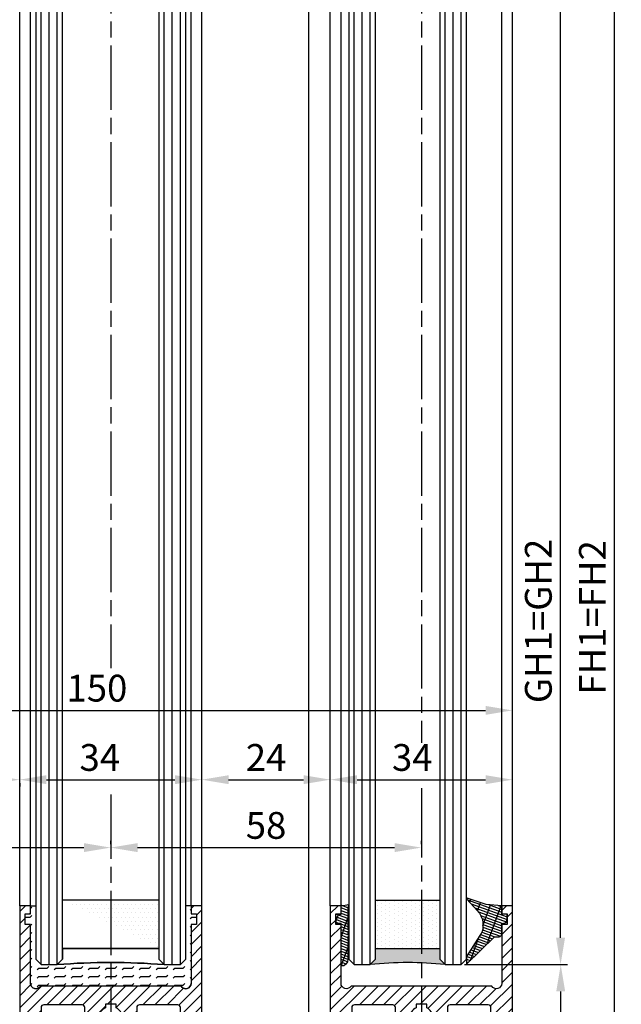
# Model space of a CAD drawing. Units: millimetres. Extents: x 311 to 15388, y -195 to 4637.
# Drawn here: x 4606 to 4719, y 1126 to 1310 of the extents above; entities that cross this region are included whole.
import ezdxf

# ---------------------------------------------------------------- set-up
doc = ezdxf.new("R2010")
doc.units = ezdxf.units.MM
doc.linetypes.add('CENTERLINE', pattern=[30, 12, -1.5, 3, -1.5, 12])
for name, color, linetype in [('Block', 3, 'Continuous'), ('centerline-Mittellinie', 4, 'CENTERLINE'), ('dimension-Bemassung', 2, 'Continuous'), ('hatching-Schraffur', 5, 'Continuous'), ('outline-Körperkante', 7, 'Continuous')]:
    doc.layers.add(name, color=color, linetype=linetype)
doc.dimstyles.new('ISO-5.0', dxfattribs={"dimtxt": 5, "dimasz": 5, "dimexe": 1.25, "dimexo": 0.625, "dimgap": 1, "dimtad": 1, "dimdec": 3, "dimtxsty": 'Standard', "dimcen": 2.5, "dimclrd": 256, "dimclre": 256, "dimadec": 0, "dimazin": 0, "dimtfac": 1, "dimtdec": 3, "dimtmove": 0, "dimatfit": 3, "dimfxl": 1, "dimlwd": -1, "dimlwe": -1, "dimarcsym": 0})

# ---------------------------------------------------------------- blocks, each defined once
blk = doc.blocks.new('*D71')
at = {"layer": 'Defpoints', "color": 0}
for p in [(4548.231545111653, 1181.023096255475), (4698.231545111653, 1181.023096255475), (4698.231545111653, 1180.898277594639)]:
    blk.add_point(p, dxfattribs=at)
at = {"layer": 'dimension-Bemassung'}
for p, q in [((4548.231545111653, 1181.648096255475), (4548.231545111653, 1182.273096255475)), ((4698.231545111653, 1181.523277594639), (4698.231545111653, 1182.273096255475)), ((4553.231545111653, 1181.023096255475), (4693.231545111653, 1181.023096255475))]:
    blk.add_line(p, q, dxfattribs=at)
for points in [[(4553.231545111653, 1181.856429588808), (4553.231545111653, 1180.189762922142), (4548.231545111653, 1181.023096255475)], [(4693.231545111653, 1181.856429588808), (4693.231545111653, 1180.189762922142), (4698.231545111653, 1181.023096255475)]]:
    blk.add_solid(points, dxfattribs=at)
at = {"layer": 'dimension-Bemassung', "color": 0, "insert": (4620.655412092059, 1184.523096255475), "char_height": 5, "attachment_point": 5}
blk.add_mtext('150', dxfattribs=at)
blk = doc.blocks.new('*D76')
at = {"layer": 'Defpoints', "color": 0}
for p in [(4640.733400083825, 3199.583784836588), (4717.315946387979, 3199.583784836588), (4698.231545111653, 1071.583784836588)]:
    blk.add_point(p, dxfattribs=at)
at = {"layer": 'dimension-Bemassung'}
for p, q in [((4641.358400083825, 3199.583784836588), (4718.565946387979, 3199.583784836588)), ((4717.315946387978, 1076.583784836588), (4717.315946387979, 3194.583784836588)), ((4698.856545111653, 1071.583784836588), (4718.565946387978, 1071.583784836588))]:
    blk.add_line(p, q, dxfattribs=at)
for points in [[(4716.482613054646, 3194.583784836588), (4718.149279721312, 3194.583784836588), (4717.315946387979, 3199.583784836588)], [(4716.482613054645, 1076.583784836588), (4718.149279721311, 1076.583784836588), (4717.315946387978, 1071.583784836588)]]:
    blk.add_solid(points, dxfattribs=at)
at = {"layer": 'dimension-Bemassung', "color": 0, "insert": (4713.815946387978, 1198.374982799582), "char_height": 5, "attachment_point": 5, "rotation": 90}
blk.add_mtext('FH1=FH2', dxfattribs=at)
blk = doc.blocks.new('*D77')
at = {"layer": 'Defpoints', "color": 0}
for p in [(4687.594923589179, 3137.583784836588), (4707.219856076773, 3137.583784836588), (4688.681575188295, 1133.578199310505)]:
    blk.add_point(p, dxfattribs=at)
at = {"layer": 'dimension-Bemassung'}
for p, q in [((4688.219923589179, 3137.583784836588), (4708.469856076773, 3137.583784836588)), ((4707.219856076772, 1138.578199310505), (4707.219856076773, 3132.583784836588)), ((4689.306575188295, 1133.578199310505), (4708.469856076772, 1133.578199310505))]:
    blk.add_line(p, q, dxfattribs=at)
for points in [[(4706.38652274344, 3132.583784836588), (4708.053189410106, 3132.583784836588), (4707.219856076773, 3137.583784836588)], [(4706.386522743439, 1138.578199310505), (4708.053189410105, 1138.578199310505), (4707.219856076772, 1133.578199310505)]]:
    blk.add_solid(points, dxfattribs=at)
at = {"layer": 'dimension-Bemassung', "color": 0, "insert": (4703.719856076772, 1197.715708659819), "char_height": 5, "attachment_point": 5, "rotation": 90}
blk.add_mtext('GH1=GH2', dxfattribs=at)
blk = doc.blocks.new('*D81')
at = {"layer": 'Defpoints', "color": 0}
for p in [(4640.23154511161, 1168.090171347802), (4664.231545111609, 1168.090171347802), (4664.231545111609, 1168.090171347803)]:
    blk.add_point(p, dxfattribs=at)
at = {"layer": 'dimension-Bemassung'}
for p, q in [((4640.23154511161, 1168.715171347802), (4640.23154511161, 1169.340171347803)), ((4664.231545111609, 1168.715171347802), (4664.231545111609, 1169.340171347803)), ((4645.23154511161, 1168.090171347803), (4659.231545111609, 1168.090171347803))]:
    blk.add_line(p, q, dxfattribs=at)
for points in [[(4645.23154511161, 1168.923504681136), (4645.23154511161, 1167.25683801447), (4640.23154511161, 1168.090171347803)], [(4659.231545111609, 1168.923504681136), (4659.231545111609, 1167.25683801447), (4664.231545111609, 1168.090171347803)]]:
    blk.add_solid(points, dxfattribs=at)
at = {"layer": 'dimension-Bemassung', "color": 0, "insert": (4652.23154511161, 1171.590171347803), "char_height": 5, "attachment_point": 5}
blk.add_mtext('24', dxfattribs=at)
blk = doc.blocks.new('*D82')
at = {"layer": 'Defpoints', "color": 0}
for p in [(4688.681575188295, 1133.578199310505), (4707.253639860555, 1133.578199310505), (4698.231575188295, 1071.578199310506)]:
    blk.add_point(p, dxfattribs=at)
at = {"layer": 'dimension-Bemassung'}
for p, q in [((4689.306575188295, 1133.578199310505), (4708.503639860555, 1133.578199310505)), ((4707.253639860555, 1076.578199310506), (4707.253639860555, 1128.578199310505)), ((4698.856575188295, 1071.578199310506), (4708.503639860555, 1071.578199310506))]:
    blk.add_line(p, q, dxfattribs=at)
for points in [[(4706.420306527222, 1128.578199310505), (4708.086973193888, 1128.578199310505), (4707.253639860555, 1133.578199310505)], [(4706.420306527222, 1076.578199310506), (4708.086973193888, 1076.578199310506), (4707.253639860555, 1071.578199310506)]]:
    blk.add_solid(points, dxfattribs=at)
at = {"layer": 'dimension-Bemassung', "color": 0, "insert": (4703.753639860555, 1102.583784836588), "char_height": 5, "attachment_point": 5, "rotation": 90}
blk.add_mtext('62', dxfattribs=at)
blk = doc.blocks.new('*D83')
at = {"layer": 'Defpoints', "color": 0}
for p in [(4623.231545111653, 1155.414907063404), (4681.231545111653, 1155.414907063404), (4681.231545111653, 1155.414907063404)]:
    blk.add_point(p, dxfattribs=at)
at = {"layer": 'dimension-Bemassung'}
for p, q in [((4623.231545111653, 1156.039907063404), (4623.231545111653, 1156.664907063404)), ((4681.231545111653, 1156.039907063404), (4681.231545111653, 1156.664907063404)), ((4628.231545111653, 1155.414907063404), (4676.231545111653, 1155.414907063404))]:
    blk.add_line(p, q, dxfattribs=at)
for points in [[(4628.231545111653, 1156.248240396737), (4628.231545111653, 1154.581573730071), (4623.231545111653, 1155.414907063404)], [(4676.231545111653, 1156.248240396737), (4676.231545111653, 1154.581573730071), (4681.231545111653, 1155.414907063404)]]:
    blk.add_solid(points, dxfattribs=at)
at = {"layer": 'dimension-Bemassung', "color": 0, "insert": (4652.231545111653, 1158.914907063404), "char_height": 5, "attachment_point": 5}
blk.add_mtext('58', dxfattribs=at)
blk = doc.blocks.new('*D84')
at = {"layer": 'Defpoints', "color": 0}
for p in [(4565.231545111653, 1161.653117566332), (4623.231545111653, 1161.653117566332), (4623.231545111653, 1155.416443966126)]:
    blk.add_point(p, dxfattribs=at)
at = {"layer": 'dimension-Bemassung'}
for p, q in [((4565.231545111653, 1161.028117566332), (4565.231545111653, 1154.166443966126)), ((4623.231545111653, 1161.028117566332), (4623.231545111653, 1154.166443966126)), ((4570.231545111653, 1155.416443966126), (4618.231545111653, 1155.416443966126))]:
    blk.add_line(p, q, dxfattribs=at)
for points in [[(4570.231545111653, 1156.249777299459), (4570.231545111653, 1154.583110632793), (4565.231545111653, 1155.416443966126)], [(4618.231545111653, 1156.249777299459), (4618.231545111653, 1154.583110632793), (4623.231545111653, 1155.416443966126)]]:
    blk.add_solid(points, dxfattribs=at)
at = {"layer": 'dimension-Bemassung', "color": 0, "insert": (4594.231545111653, 1158.916443966126), "char_height": 5, "attachment_point": 5}
blk.add_mtext('58', dxfattribs=at)
blk = doc.blocks.new('*D85')
at = {"layer": 'Defpoints', "color": 0}
for p in [(4582.231545111653, 1168.090171347837), (4606.231545111652, 1168.090171347837), (4606.231545111652, 1168.090171347837)]:
    blk.add_point(p, dxfattribs=at)
at = {"layer": 'dimension-Bemassung'}
for p, q in [((4582.231545111653, 1168.715171347837), (4582.231545111653, 1169.340171347837)), ((4606.231545111652, 1168.715171347837), (4606.231545111652, 1169.340171347837)), ((4587.231545111653, 1168.090171347837), (4601.231545111652, 1168.090171347837))]:
    blk.add_line(p, q, dxfattribs=at)
for points in [[(4587.231545111653, 1168.92350468117), (4587.231545111653, 1167.256838014504), (4582.231545111653, 1168.090171347837)], [(4601.231545111652, 1168.92350468117), (4601.231545111652, 1167.256838014504), (4606.231545111652, 1168.090171347837)]]:
    blk.add_solid(points, dxfattribs=at)
at = {"layer": 'dimension-Bemassung', "color": 0, "insert": (4594.231545111652, 1171.590171347837), "char_height": 5, "attachment_point": 5}
blk.add_mtext('24', dxfattribs=at)
blk = doc.blocks.new('*D87')
at = {"layer": 'Defpoints', "color": 0}
for p in [(4606.231545111653, 1168.090171347837), (4640.231545111654, 1168.090171347836), (4640.231545111654, 1168.090171347836)]:
    blk.add_point(p, dxfattribs=at)
at = {"layer": 'dimension-Bemassung'}
for p, q in [((4640.231545111654, 1168.715171347836), (4640.231545111654, 1169.340171347836)), ((4606.231545111653, 1167.465171347837), (4606.231545111653, 1166.840171347836)), ((4611.231545111653, 1168.090171347836), (4635.231545111654, 1168.090171347836))]:
    blk.add_line(p, q, dxfattribs=at)
for points in [[(4611.231545111653, 1168.923504681169), (4611.231545111653, 1167.256838014503), (4606.231545111653, 1168.090171347836)], [(4635.231545111654, 1168.923504681169), (4635.231545111654, 1167.256838014503), (4640.231545111654, 1168.090171347836)]]:
    blk.add_solid(points, dxfattribs=at)
at = {"layer": 'dimension-Bemassung', "color": 0, "insert": (4621.185561240158, 1171.590171347836), "char_height": 5, "attachment_point": 5}
blk.add_mtext('34', dxfattribs=at)
blk = doc.blocks.new('*D89')
at = {"layer": 'Defpoints', "color": 0}
for p in [(4664.231545111653, 1168.090171347836), (4698.231545111654, 1168.090171347835), (4698.231545111654, 1168.090171347836)]:
    blk.add_point(p, dxfattribs=at)
at = {"layer": 'dimension-Bemassung'}
for p, q in [((4664.231545111653, 1168.715171347836), (4664.231545111653, 1169.340171347836)), ((4698.231545111654, 1168.715171347835), (4698.231545111654, 1169.340171347836)), ((4669.231545111653, 1168.090171347836), (4693.231545111654, 1168.090171347836))]:
    blk.add_line(p, q, dxfattribs=at)
for points in [[(4669.231545111653, 1168.923504681169), (4669.231545111653, 1167.256838014503), (4664.231545111653, 1168.090171347836)], [(4693.231545111654, 1168.923504681169), (4693.231545111654, 1167.256838014503), (4698.231545111654, 1168.090171347836)]]:
    blk.add_solid(points, dxfattribs=at)
at = {"layer": 'dimension-Bemassung', "color": 0, "insert": (4679.530831510605, 1171.590171347836), "char_height": 5, "attachment_point": 5}
blk.add_mtext('34', dxfattribs=at)
blk = doc.blocks.new('Glasverbundsteg 12mm')
at = {"layer": 'hatching-Schraffur'}
blk.add_hatch(color=256, dxfattribs=at).paths.add_polyline_path([(3, 6), (1, 6), (1.13686837721616e-13, 6.999999999999886, -0.05409945817900844), (1.13686837721616e-13, -6.999999999999773), (1.000000000000171, -5.999999999999886), (3, -5.999999999999886)])
h = blk.add_hatch(dxfattribs=at)
h.set_pattern_fill('DOTS', color=256, scale=0.5, style=0)
h.set_pattern_definition([(0, (-338.47368294135, -624.0330547285787), (0.396875, 0.79375), [0, -0.79375])])
h.paths.add_polyline_path([(12, 6), (3, 6), (3, -5.999999999999886), (12, -5.999999999999886)])
at = {"layer": 'outline-Körperkante'}
for p, q in [((3, 6), (3, -5.999999999999886)), ((12, 6), (12, -5.999999999999886))]:
    blk.add_line(p, q, dxfattribs=at)
blk.add_arc((-64.50630907687292, -2.273736754432321e-13), 64.88500528412607, 353.8066961232445, 6.193303876755505, dxfattribs=at)
blk = doc.blocks.new('Verglasungsgummi_dünn_mit_Abreisskante')
at = {"layer": 'hatching-Schraffur'}
h = blk.add_hatch(dxfattribs=at)
h.set_pattern_fill('GRATE', color=256, scale=0.6, angle=70, style=0)
h.set_pattern_definition([(290.0000000000001, (-30, 3.884265839817544), (-0.4475286106492888, -0.1628870932588498), []), (200, (-30, 3.884265839817544), (-0.6515483730353991, 1.790114442597155), [])])
edge = h.paths.add_edge_path()
edge.add_line((-4.349999999999966, -9.66573416018241), (-4.649999999999977, -9.66573416018241))
edge.add_line((-4.649999999999977, -9.66573416018241), (-4.799999999999955, -9.815734160182387))
edge.add_line((-4.799999999999955, -9.815734160182387), (-5.199999999999989, -9.815734160182387))
edge.add_line((-5.199999999999989, -9.815734160182387), (-5.349999999999966, -9.66573416018241))
edge.add_line((-5.349999999999966, -9.66573416018241), (-5.649999999999977, -9.66573416018241))
edge.add_line((-5.649999999999977, -9.66573416018241), (-5.800000000000011, -9.815734160182387))
edge.add_line((-5.800000000000011, -9.815734160182387), (-6.199999999999989, -9.815734160182387))
edge.add_line((-6.199999999999989, -9.815734160182387), (-6.349999999999966, -9.66573416018241))
edge.add_line((-6.349999999999966, -9.66573416018241), (-6.649999999999977, -9.66573416018241))
edge.add_line((-6.649999999999977, -9.66573416018241), (-6.800000000000011, -9.815734160182387))
edge.add_line((-6.800000000000011, -9.815734160182387), (-10, -9.815734160182387))
edge.add_arc((-9.999999999999972, -11.11573416018243), 1.30000000000004, 90.00000000000124, 180.0000000000012)
edge.add_line((-11.30000000000001, -11.11573416018246), (-3.300000000000011, -11.11573416018246))
edge.add_line((-3.300000000000011, -11.11573416018246), (-3.300000000000011, -12.11573416018246))
edge.add_line((-3.300000000000011, -12.11573416018246), (-1.600000000000023, -12.11573416018246))
edge.add_line((-1.600000000000023, -12.11573416018246), (-1.600000000000023, -11.11573416018246))
edge.add_line((-1.600000000000023, -11.11573416018246), (0, -11.11573416018246))
edge.add_line((0, -11.11573416018246), (0.2191612573451494, -9.66573416018241))
edge.add_line((0.2191612573451494, -9.66573416018241), (-0.01494120900906637, -9.66573416018241))
edge.add_line((-0.01494120900906637, -9.66573416018241), (-0.3000000000000114, -9.815734160182387))
edge.add_line((-0.3000000000000114, -9.815734160182387), (-4.199999999999932, -9.815734160182387))
edge.add_line((-4.199999999999932, -9.815734160182387), (-4.349999999999966, -9.66573416018241))
at = {"layer": 'outline-Körperkante'}
blk.add_lwpolyline([(-4.349999999999966, -9.66573416018241), (-4.649999999999977, -9.66573416018241), (-4.799999999999955, -9.815734160182387), (-5.199999999999989, -9.815734160182387), (-5.349999999999966, -9.66573416018241), (-5.649999999999977, -9.66573416018241), (-5.800000000000011, -9.815734160182387), (-6.199999999999989, -9.815734160182387), (-6.349999999999966, -9.66573416018241), (-6.649999999999977, -9.66573416018241), (-6.800000000000011, -9.815734160182387), (-10, -9.815734160182387, 0.414213562373095), (-11.30000000000001, -11.11573416018246), (-3.300000000000011, -11.11573416018246), (-3.300000000000011, -12.11573416018246), (-1.600000000000023, -12.11573416018246), (-1.600000000000023, -11.11573416018246), (0, -11.11573416018246), (0.2191612573451494, -9.66573416018241), (-0.01494120900906637, -9.66573416018241), (-0.3000000000000114, -9.815734160182387), (-4.199999999999932, -9.815734160182387)], format="xyb", close=True, dxfattribs=at)
blk = doc.blocks.new('Verglasungsgummi_21-23mm')
at = {"layer": 'hatching-Schraffur'}
h = blk.add_hatch(dxfattribs=at)
h.set_pattern_fill('GRATE', color=256, scale=0.6, angle=70, style=0)
h.set_pattern_definition([(70, (-30, 17), (-0.4475286106492888, 0.1628870932588498), []), (160, (-30, 17), (-0.6515483730353991, -1.790114442597155), [])])
edge = h.paths.add_edge_path()
edge.add_line((1.233225623188389, 8.48687365485273), (-0.9554146650784787, 6.488937604732996))
edge.add_arc((-4.17118306676057, 10.52938414710757), 5.163949522898503, 283.10873944227365, 308.51608236957225, ccw=False)
edge.add_line((-3, 5.5), (-3.942235403217069, 5.5))
edge.add_arc((-3.942235403217026, 7.999999999999965), 2.499999999999965, 229.9999999999991, 269.99999999999903, ccw=False)
edge.add_line((-5.549204427433381, 6.084888892202571), (-9.5, 8.549999999999955))
edge.add_line((-9.5, 8.549999999999955), (-10.89999999999998, 8.549999999999955))
edge.add_line((-10.89999999999998, 8.549999999999955), (-5.800000000000011, 3.322056677769524))
edge.add_line((-5.800000000000011, 3.322056677769524), (-5.800000000000011, 2.5))
edge.add_arc((-5.300000000000011, 2.5), 0.5, 180, 270)
edge.add_line((-5.300000000000011, 2), (-3.367949192431126, 2))
edge.add_line((-3.367949192431126, 2), (-3.100000000000023, 1))
edge.add_line((-3.100000000000023, 1), (-1.600000000000023, 1))
edge.add_line((-1.600000000000023, 1), (-1.600000000000023, 2))
edge.add_line((-1.600000000000023, 2), (0, 2))
edge.add_line((0, 2), (0.2323714666781598, 4.924285112033203))
edge.add_line((0.2323714666781598, 4.924285112033203), (1.426179017842912, 8.449999999999932))
edge.add_arc((1.326179017842918, 8.449999999999934), 0.0999999999999941, 359.999999999999, 521.6377180453608)
at = {"layer": 'outline-Körperkante'}
blk.add_lwpolyline([(1.233225623188389, 8.48687365485273), (-0.9554146650784787, 6.488937604732996, -0.1113168506135773), (-3, 5.5), (-3.942235403217069, 5.5, -0.1763269807084644), (-5.549204427433381, 6.084888892202571), (-9.5, 8.549999999999955), (-10.89999999999998, 8.549999999999955), (-5.800000000000011, 3.322056677769524), (-5.800000000000011, 2.5, 0.414213562373095), (-5.300000000000011, 2), (-3.367949192431126, 2), (-3.100000000000023, 1), (-1.600000000000023, 1), (-1.600000000000023, 2), (0, 2), (0.2323714666781598, 4.924285112033203), (1.426179017842912, 8.449999999999932, 0.8513505294362962), (1.231270657935568, 8.481502431964714)], format="xyb", dxfattribs=at)
blk = doc.blocks.new('Seitenriss_Türschuh')
at = {"layer": 'hatching-Schraffur'}
h = blk.add_hatch(dxfattribs=at)
h.set_pattern_fill('LINE', color=256, scale=0.5, angle=45, style=0)
h.set_pattern_definition([(45, (-260.1302474895663, -337.3312607704851), (-1.122532015133644, 1.122532015133644), [])])
edge = h.paths.add_edge_path(flags=16)
edge.add_line((-12.50000000000005, 27), (-5.349999999999991, 26.99999999999989))
edge.add_arc((-5.349999999999984, 27.49999999999988), 0.4999999999999929, 269.9999999999992, 360.0000000000008)
edge.add_line((-4.849999999999991, 27.49999999999989), (-4.850000000000048, 29.5))
edge.add_arc((-5.46229728115577e-14, 29.50000000000006), 4.849999999999993, 126.00000000000091, 180.0000000000007, ccw=False)
edge.add_arc((-2.071943014331085, 32.35178490517168), 1.325000000000008, -54.000000000000114, 125.9999999999996, ccw=False)
edge.add_arc((3.33066907387547e-15, 29.49999999999999), 2.200000000000057, 126.0000000000025, 242.9643082105868)
edge.add_line((-1.000000000000053, 27.54040820577342), (-1.000000000000053, 26.89999999999998))
edge.add_line((-1.000000000000053, 26.89999999999998), (0.9999999999999467, 26.89999999999998))
edge.add_line((0.9999999999999467, 26.89999999999998), (0.9999999999999467, 27.54040820577336))
edge.add_arc((2.220446049250313e-15, 29.49999999999998), 2.200000000000045, 297.0356917894101, 414.0000000000009)
edge.add_arc((2.071943014330945, 32.35178490517171), 1.324999999999971, 54.00000000000051, 234.0000000000005, ccw=False)
edge.add_arc((-4.662936703425657e-14, 29.49999999999999), 4.850000000000015, 1.1368683772161603e-13, 54.00000000000023, ccw=False)
edge.add_line((4.849999999999969, 29.5), (4.849999999999969, 27.50000000000011))
edge.add_arc((5.349999999999976, 27.50000000000012), 0.5000000000000062, 180.0000000000008, 269.9999999999993)
edge.add_line((5.349999999999969, 27.00000000000011), (12.49999999999995, 26.99999999999989))
edge.add_arc((12.49999999999995, 27.49999999999988), 0.4999999999999929, 269.9999999999994, 360.0000000000008)
edge.add_line((12.99999999999995, 27.49999999999989), (12.99999999999995, 59.00000000000006))
edge.add_arc((12.49999999999995, 59.00000000000006), 0.5, 0, 90)
edge.add_line((12.49999999999995, 59.50000000000006), (5.349999999999969, 59.5))
edge.add_arc((5.349999999999969, 59), 0.5, 90, 180)
edge.add_line((4.849999999999969, 59), (4.849999999999969, 57))
edge.add_arc((-4.662936703425657e-14, 57.00000000000001), 4.850000000000016, 305.99999999999983, 359.99999999999983, ccw=False)
edge.add_arc((2.071943014330944, 54.14821509482829), 1.324999999999972, 125.99999999999949, 305.9999999999995, ccw=False)
edge.add_arc((4.662936703425657e-15, 56.99999999999999), 2.200000000000019, 305.9999999999996, 422.9643082105897)
edge.add_line((0.9999999999999467, 58.95959179422658), (0.9999999999999467, 59.60000000000002))
edge.add_line((0.9999999999999467, 59.60000000000002), (-1.000000000000053, 59.60000000000002))
edge.add_line((-1.000000000000053, 59.60000000000002), (-1.000000000000053, 58.95959179422653))
edge.add_arc((-5.484501741648273e-14, 56.99999999999999), 2.199999999999997, 117.0356917894123, 233.9999999999984)
edge.add_arc((-2.071943014331113, 54.14821509482829), 1.325000000000054, -125.99999999999977, 53.99999999999977, ccw=False)
edge.add_arc((-2.575717417130363e-14, 56.99999999999986), 4.850000000000021, 179.9999999999983, 233.9999999999981, ccw=False)
edge.add_line((-4.850000000000048, 57), (-4.849999999999962, 59))
edge.add_arc((-5.349999999999953, 59.00000000000001), 0.4999999999999911, 359.9999999999992, 450.000000000001)
edge.add_line((-5.349999999999962, 59.5), (-12.5, 59.49999999999989))
edge.add_arc((-12.49999999999999, 58.99999999999989), 0.5, 90.0000000000002, 180)
edge.add_line((-13, 58.99999999999989), (-13.00000000000005, 27.5))
edge.add_arc((-12.50000000000005, 27.5), 0.5000000000000036, 180.0000000000004, 269.9999999999996)
edge = h.paths.add_edge_path()
edge.add_line((16.99999999999995, 5), (16.99999999999995, 78))
edge.add_line((16.99999999999995, 78), (14.99999999999995, 78))
edge.add_line((14.99999999999995, 78), (14.99999999999995, 76.5))
edge.add_line((14.99999999999995, 76.5), (15.99999999999995, 76.5))
edge.add_line((15.99999999999995, 76.5), (15.99999999999995, 74.5))
edge.add_line((15.99999999999995, 74.5), (14.99999999999995, 74.5))
edge.add_line((14.99999999999995, 74.5), (14.99999999999995, 63.5))
edge.add_arc((13.99999999999996, 63.5), 0.9999999999999911, -149.99999999999972, 0, ccw=False)
edge.add_line((13.13397459621553, 63), (-13.13397459621561, 63))
edge.add_arc((-14.00000000000005, 63.5), 1.000000000000005, 180, 330.00000000000017, ccw=False)
edge.add_line((-15.00000000000005, 63.5), (-15.00000000000005, 74.5))
edge.add_line((-15.00000000000005, 74.5), (-16.00000000000005, 74.5))
edge.add_line((-16.00000000000005, 74.5), (-16.00000000000005, 76.5))
edge.add_line((-16.00000000000005, 76.5), (-15.00000000000005, 76.5))
edge.add_line((-15.00000000000005, 76.5), (-15.00000000000005, 78))
edge.add_line((-15.00000000000005, 78), (-17.00000000000005, 78))
edge.add_line((-17.00000000000005, 78), (-17.00000000000005, 5))
edge.add_line((-17.00000000000005, 5), (-14.00000000000005, 5))
edge.add_line((-14.00000000000005, 5), (-14.00000000000005, 6.5))
edge.add_line((-14.00000000000005, 6.5), (-15.50000000000005, 6.5))
edge.add_line((-15.50000000000005, 6.5), (-15.50000000000005, 7.699999999999989))
edge.add_line((-15.50000000000005, 7.699999999999989), (-7.500000000000053, 7.699999999999989))
edge.add_line((-7.500000000000053, 7.699999999999989), (-7.500000000000053, 6.5))
edge.add_line((-7.500000000000053, 6.5), (-9.000000000000053, 6.5))
edge.add_line((-9.000000000000053, 6.5), (-9.000000000000053, 5))
edge.add_line((-9.000000000000053, 5), (-5.000000000000053, 5))
edge.add_line((-5.000000000000053, 5), (-5.000000000000053, 16))
edge.add_line((-5.000000000000053, 16), (-7.000000000000053, 16))
edge.add_line((-7.000000000000053, 16), (-7.000000000000053, 13.19999999999999))
edge.add_arc((-8.000000000000053, 13.19999999999999), 1, -90, 0, ccw=False)
edge.add_line((-8.000000000000053, 12.19999999999999), (-11.00000000000005, 12.19999999999999))
edge.add_arc((-11.00000000000005, 13.19999999999999), 1, 180, 270, ccw=False)
edge.add_line((-12.00000000000005, 13.19999999999999), (-12.00000000000005, 17.5))
edge.add_arc((-11.00000000000005, 17.5), 1, 90, 180, ccw=False)
edge.add_line((-11.00000000000005, 18.5), (-10.00000000000005, 18.5))
edge.add_line((-10.00000000000005, 18.5), (-10.00000000000005, 21.5))
edge.add_line((-10.00000000000005, 21.5), (-11.00000000000005, 21.49999999999994))
edge.add_arc((-11.00000000000005, 22.49999999999994), 1, 180, 270, ccw=False)
edge.add_line((-12.00000000000005, 22.49999999999994), (-12.00000000000005, 23.5))
edge.add_arc((-11.00000000000005, 23.5), 1, 90, 180, ccw=False)
edge.add_line((-11.00000000000005, 24.5), (10.99999999999995, 24.5))
edge.add_arc((10.99999999999996, 23.50000000000001), 0.9999999999999929, -3.979039320256561e-13, 90.00000000000051, ccw=False)
edge.add_line((11.99999999999995, 23.5), (11.99999999999995, 22.5))
edge.add_arc((10.99999999999993, 22.50000000000001), 1.000000000000014, 270.0000000000008, 359.9999999999992, ccw=False)
edge.add_line((10.99999999999995, 21.5), (9.999999999999947, 21.5))
edge.add_line((9.999999999999947, 21.5), (9.999999999999947, 18.5))
edge.add_line((9.999999999999947, 18.5), (10.99999999999995, 18.5))
edge.add_arc((10.99999999999995, 17.5), 1, 0, 90, ccw=False)
edge.add_line((11.99999999999995, 17.5), (11.99999999999995, 13.19999999999999))
edge.add_arc((10.99999999999995, 13.19999999999999), 1, -90, 0, ccw=False)
edge.add_line((10.99999999999995, 12.19999999999999), (7.999999999999947, 12.19999999999999))
edge.add_arc((7.999999999999947, 13.19999999999999), 1, 180, 270, ccw=False)
edge.add_line((6.999999999999947, 13.19999999999999), (6.999999999999947, 16))
edge.add_line((6.999999999999947, 16), (4.999999999999947, 16))
edge.add_line((4.999999999999947, 16), (4.999999999999947, 5))
edge.add_line((4.999999999999947, 5), (8.999999999999947, 5))
edge.add_line((8.999999999999947, 5), (8.999999999999947, 6.5))
edge.add_line((8.999999999999947, 6.5), (7.499999999999947, 6.5))
edge.add_line((7.499999999999947, 6.5), (7.499999999999947, 7.699999999999989))
edge.add_line((7.499999999999947, 7.699999999999989), (15.49999999999995, 7.699999999999989))
edge.add_line((15.49999999999995, 7.699999999999989), (15.49999999999995, 6.5))
edge.add_line((15.49999999999995, 6.5), (13.99999999999995, 6.5))
edge.add_line((13.99999999999995, 6.5), (13.99999999999995, 5))
edge.add_line((13.99999999999995, 5), (16.99999999999995, 5))
at = {"layer": 'centerline-Mittellinie'}
for p, q in [((-6.3965499199827, 57), (6.396549919982707, 57)), ((-6.3965499199827, 29.5), (6.396549919982707, 29.5))]:
    blk.add_line(p, q, dxfattribs=at)
at = {"layer": 'outline-Körperkante'}
for points in [[(16.99999999999995, 5), (16.99999999999995, 78), (14.99999999999995, 78), (14.99999999999995, 76.5), (15.99999999999995, 76.5), (15.99999999999995, 74.5), (14.99999999999995, 74.5), (14.99999999999995, 63.5, -0.7673269879789567), (13.13397459621553, 63), (-13.13397459621561, 63, -0.7673269879789623), (-15.00000000000005, 63.5), (-15.00000000000005, 74.5), (-16.00000000000005, 74.5), (-16.00000000000005, 76.5), (-15.00000000000005, 76.5), (-15.00000000000005, 78), (-17.00000000000005, 78), (-17.00000000000005, 5), (-14.00000000000005, 5), (-14.00000000000005, 6.5), (-15.50000000000005, 6.5), (-15.50000000000005, 7.699999999999989), (-7.500000000000053, 7.699999999999989), (-7.500000000000053, 6.5), (-9.000000000000053, 6.5), (-9.000000000000053, 5), (-5.000000000000053, 5), (-5.000000000000053, 16), (-7.000000000000053, 16), (-7.000000000000053, 13.19999999999999, -0.414213562373095), (-8.000000000000053, 12.19999999999999), (-11.00000000000005, 12.19999999999999, -0.414213562373095), (-12.00000000000005, 13.19999999999999), (-12.00000000000005, 17.5, -0.414213562373095), (-11.00000000000005, 18.5), (-10.00000000000005, 18.5), (-10.00000000000005, 21.5), (-11.00000000000005, 21.49999999999994, -0.414213562373095), (-12.00000000000005, 22.49999999999994), (-12.00000000000005, 23.5, -0.414213562373095), (-11.00000000000005, 24.5), (10.99999999999995, 24.5, -0.4142135623731005), (11.99999999999995, 23.5), (11.99999999999995, 22.5, -0.4142135623730867), (10.99999999999995, 21.5), (9.999999999999947, 21.5), (9.999999999999947, 18.5), (10.99999999999995, 18.5, -0.414213562373095), (11.99999999999995, 17.5), (11.99999999999995, 13.19999999999999, -0.414213562373095), (10.99999999999995, 12.19999999999999), (7.999999999999947, 12.19999999999999, -0.414213562373095), (6.999999999999947, 13.19999999999999), (6.999999999999947, 16), (4.999999999999947, 16), (4.999999999999947, 5), (8.999999999999947, 5), (8.999999999999947, 6.5), (7.499999999999947, 6.5), (7.499999999999947, 7.699999999999989), (15.49999999999995, 7.699999999999989), (15.49999999999995, 6.5), (13.99999999999995, 6.5), (13.99999999999995, 5)], [(-12.50000000000005, 27), (-5.349999999999991, 26.99999999999989, 0.4142135623731031), (-4.849999999999991, 27.49999999999989), (-4.850000000000048, 29.5, -0.240078759080115), (-2.850758473618608, 33.4237324227185, -0.9999999999999952), (-1.293127555043551, 31.27983738762487, 0.559822348372882), (-1.000000000000053, 27.54040820577342), (-1.000000000000053, 26.89999999999998), (0.9999999999999467, 26.89999999999998), (0.9999999999999467, 27.54040820577336, 0.5598223483729196), (1.293127555043444, 31.27983738762492, -0.9999999999999999), (2.850758473618445, 33.4237324227185, -0.2400787590801161), (4.849999999999969, 29.5), (4.849999999999969, 27.50000000000011, 0.4142135623730875), (5.349999999999969, 27.00000000000011), (12.49999999999995, 26.99999999999989, 0.4142135623731005), (12.99999999999995, 27.49999999999989), (12.99999999999995, 59.00000000000006, 0.414213562373095), (12.49999999999995, 59.50000000000006), (5.349999999999969, 59.5, 0.414213562373095), (4.849999999999969, 59), (4.849999999999969, 57, -0.240078759080116), (2.850758473618445, 53.0762675772815, -1), (1.293127555043444, 55.22016261237508, 0.5598223483729158), (0.9999999999999467, 58.95959179422658), (0.9999999999999467, 59.60000000000002), (-1.000000000000053, 59.60000000000002), (-1.000000000000053, 58.95959179422653, 0.5598223483728925), (-1.293127555043551, 55.22016261237513, -0.9999999999999952), (-2.850758473618665, 53.07626757728144, -0.2400787590801149), (-4.850000000000048, 57), (-4.849999999999962, 59, 0.4142135623731054), (-5.349999999999962, 59.5), (-12.5, 59.49999999999989, 0.414213562373092), (-13, 58.99999999999989), (-13.00000000000005, 27.5, 0.4142135623730906)]]:
    blk.add_lwpolyline(points, format="xyb", close=True, dxfattribs=at)
blk = doc.blocks.new('Seitenriss_Laufflügel_TEP_TXP')
at = {"layer": 'centerline-Mittellinie'}
for p, q in [((206.6827732843831, 2180.156313333177), (206.6827732843831, 178.0167791418285)), ((206.6827732843831, 169.6015953371768), (206.6827732843831, 168.6425212054883)), ((206.6827732843831, 168.6425212054883), (206.6827732843831, 61.36204608135722))]:
    blk.add_line(p, q, dxfattribs=at)
at = {"layer": 'hatching-Schraffur'}
for p, q in [((194.132773284382, 185.0502044136938), (194.1327732843829, 2140.656313333177)), ((195.632773284382, 183.1306179307999), (195.6327732843829, 2140.656313333177)), ((197.132773284382, 183.6505068531158), (197.1327732843829, 2140.656313333177)), ((211.1327732843829, 182.8506784186845), (211.1327732843829, 2140.656313333177)), ((212.6327732843829, 183.7304870569485), (212.6327732843829, 2140.656313333177)), ((214.1327732843829, 183.8104760594831), (214.1327732843829, 2140.656313333177)), ((194.1327732843829, 136.6563133331761), (194.132773284382, 185.4694011378042)), ((195.6327732843829, 136.6563133331761), (195.632773284382, 183.8153965563538)), ((197.1327732843829, 136.6563133331761), (197.132773284382, 184.1635243569044)), ((212.6327732843829, 136.6563133331761), (212.6327732843829, 184.179182857943)), ((214.1327732843829, 136.6563133331761), (214.1327732843829, 184.7362346933596)), ((211.1327732843829, 136.6563133331761), (211.1327732843829, 183.6427451014779))]:
    blk.add_line(p, q, dxfattribs=at)
at = {"layer": 'outline-Körperkante'}
for p, q in [((189.6827732843831, 184.250375979263), (189.6827732843831, 2129.656313333177)), ((191.6827732843831, 185.6900724404611), (191.6827732843831, 2129.656313333177)), ((221.682773284384, 180.9403745667084), (221.6827732843831, 2129.656313333177)), ((223.682773284384, 182.0258440723399), (223.6827732843831, 2129.656313333177)), ((191.6827732843831, 147.656313333177), (191.6827732843831, 186.4614385869622)), ((189.6827732843831, 147.656313333177), (189.6827732843831, 184.8781302332436)), ((223.6827732843831, 147.656313333177), (223.682773284384, 183.9375299555154)), ((221.6827732843831, 147.656313333177), (221.682773284384, 183.1088676756358))]:
    blk.add_line(p, q, dxfattribs=at)
for points in [[(198.1327732843838, 183.9704364671475), (198.1327732843829, 2139.656313333177), (197.1327732843829, 2140.656313333177), (194.1327732843829, 2140.656313333177), (193.1327732843829, 2139.656313333177), (193.1327732843838, 185.8900317487437)], [(215.1327732843838, 183.9704364671475), (215.1327732843829, 2139.656313333177), (214.1327732843829, 2140.656313333177), (211.1327732843829, 2140.656313333177), (210.1327732843829, 2139.656313333177), (210.1327732843838, 183.0106476250519)], [(193.1327732843838, 186.6354462634995), (193.1327732843829, 137.6563133331761), (194.1327732843829, 136.6563133331761), (197.1327732843829, 136.6563133331761), (198.1327732843829, 137.6563133331761)], [(198.1327732843829, 137.6563133331761), (198.1327732843838, 184.5635832384842)], [(210.1327732843838, 183.8394288447748), (210.1327732843829, 137.6563133331761), (211.1327732843829, 136.6563133331761), (214.1327732843829, 136.6563133331761), (215.1327732843829, 137.6563133331761)], [(215.1327732843829, 137.6563133331761), (215.1327732843838, 184.6260834230684)]]:
    blk.add_lwpolyline(points, dxfattribs=at)
at = {"rotation": 90}
blk.add_blockref('Verglasungsgummi_21-23mm', (223.6827732843831, 147.656313333177), dxfattribs=at)
blk.add_blockref('Seitenriss_Türschuh', (206.6827732843831, 69.65631333317697))
at = {"xscale": -1, "rotation": 270}
blk.add_blockref('Verglasungsgummi_dünn_mit_Abreisskante', (202.7985074445651, 147.656313333177), dxfattribs=at)
at = {"layer": 'hatching-Schraffur', "rotation": 90}
blk.add_blockref('Glasverbundsteg 12mm', (204.1327732843829, 136.6563133331761), dxfattribs=at)
blk = doc.blocks.new('Glasverbundsteg_18mm')
at = {"layer": 'hatching-Schraffur'}
h = blk.add_hatch(color=256, dxfattribs=at)
h.paths.add_polyline_path([(197.2084732809628, 170.1907995580026), (198.2084732809628, 171.1907995580026, -0.03998249266523833), (178.2084732809634, 171.1907995580021), (179.2084732809628, 170.1907995580021), (179.2084732809628, 168.1907995580026), (197.2084732809628, 168.1907995580026)], flags=16)
edge = h.paths.add_edge_path()
edge.add_line((197.2084732809628, 170.1907995580026), (198.2084732809628, 171.1907995580026))
edge.add_arc((188.20847328096, 296.0456214721293), 125.2546468407793, 265.42078290412826, 274.57921709587436, ccw=False)
edge.add_line((178.2084732809633, 171.1907995580021), (179.2084732809628, 170.1907995580026))
edge.add_line((179.2084732809628, 170.1907995580026), (179.2084732809628, 168.1907995580026))
edge.add_line((179.2084732809628, 168.1907995580026), (197.2084732809628, 168.1907995580026))
edge.add_line((197.2084732809628, 168.1907995580026), (197.2084732809628, 170.1907995580026))
h = blk.add_hatch(dxfattribs=at)
h.set_pattern_fill('DOTS', color=256, scale=0.5, style=0)
h.set_pattern_definition([(0, (83.32747407439024, -1988.579481399042), (0.396875, 0.79375), [0, -0.79375])])
h.paths.add_polyline_path([(179.2084732809628, 159.1907995580026), (179.2084732809628, 168.1907995580026), (197.2084732809628, 168.1907995580026), (197.2084732809628, 159.1907995580026)], flags=16)
h.paths.add_polyline_path([(179.2084732809628, 159.1907995580026), (179.2084732809628, 168.1907995580026)], flags=0)
h.paths.add_polyline_path([(197.2084732809628, 168.1907995580026), (179.2084732809628, 168.1907995580026)], flags=0)
edge = h.paths.add_edge_path()
edge.add_line((197.2084732809628, 159.1907995580026), (179.2084732809628, 159.1907995580026))
edge.add_line((197.2084732809628, 168.1907995580026), (197.2084732809628, 159.1907995580026))
edge.add_line((179.2084732809628, 168.1907995580026), (197.2084732809628, 168.1907995580026))
edge.add_line((179.2084732809628, 168.1907995580026), (179.2084732809628, 159.1907995580026))
edge = h.paths.add_edge_path(flags=0)
edge.add_line((197.2084732809628, 168.1907995580026), (197.2084732809628, 159.1907995580026))
edge.add_line((197.2084732809628, 159.1907995580026), (179.2084732809628, 159.1907995580026))
at = {"layer": 'outline-Körperkante'}
for p, q in [((179.2084732809628, 170.1907995580026), (178.2084732809633, 171.1907995580021)), ((197.2084732809628, 170.1907995580026), (198.2084732809628, 171.1907995580026)), ((179.2084732809628, 168.1907995580026), (179.2084732809628, 170.1907995580026)), ((197.2084732809628, 168.1907995580026), (197.2084732809628, 170.1907995580026)), ((179.2084732809628, 168.1907995580026), (197.2084732809628, 168.1907995580026)), ((197.2084732809628, 168.1907995580026), (179.2084732809628, 168.1907995580026)), ((179.2084732809628, 168.1907995580026), (197.2084732809628, 168.1907995580026)), ((197.2084732809628, 159.1907995580026), (179.2084732809628, 159.1907995580026)), ((197.2084732809628, 159.1907995580026), (179.2084732809628, 159.1907995580026))]:
    blk.add_line(p, q, dxfattribs=at)
blk.add_arc((188.20847328096, 296.0456214721293), 125.2546468407793, 265.4207829041282, 274.579217095875, dxfattribs=at)
blk = doc.blocks.new('Seitenriss_Laufflügel_TEP_TXP_GD28')
at = {"layer": 'hatching-Schraffur'}
h = blk.add_hatch(dxfattribs=at)
h.set_pattern_fill('FLEX', color=256, scale=0.25, style=0)
h.set_pattern_definition([(0, (-159.0671892391292, -2213.517796989224), (0, 1.5875), [1.5875, -1.5875]), (45, (-157.4796892391287, -2213.517796989224), (1.110223024625157e-16, 1.587500685704577), [0.396875, -1.451315, 0.396875, -2.245065])])
edge = h.paths.add_edge_path()
edge.add_line((6.102788136203344, -2055.05059990376), (9.102788136203344, -2055.05059990376))
edge.add_arc((19.10278813620062, -2179.905421817886), 125.2546468407793, 85.42078290412479, 94.57921709587202, ccw=False)
edge.add_line((29.10278813620334, -2055.05059990376), (32.10278813620334, -2055.05059990376))
edge.add_line((32.10278813620334, -2055.05059990376), (33.10278813620334, -2054.05059990376))
edge.add_line((33.10278813620334, -2054.05059990376), (33.10278813620425, -2044.050599903759))
edge.add_line((33.10278813620334, -2044.050599903759), (34.1027881362038, -2044.050599903759))
edge.add_line((34.10278813620425, -2044.050599903759), (34.10278813620425, -2045.550599903759))
edge.add_line((34.10278813620425, -2045.550599903759), (35.10278813620425, -2045.550599903759))
edge.add_line((35.10278813620425, -2045.550599903759), (35.10278813620425, -2047.550599903759))
edge.add_line((35.10278813620425, -2047.550599903759), (34.10278813620425, -2047.550599903759))
edge.add_line((34.10278813620425, -2047.550599903759), (34.10278813620425, -2058.550599903759))
edge.add_arc((33.10278813620425, -2058.550599903759), 0.9999999999999911, -149.99999999999972, 0, ccw=False)
edge.add_line((32.23676273242017, -2059.050599903759), (5.968813539989043, -2059.050599903759))
edge.add_arc((5.102788136204254, -2058.550599903759), 1.000000000000002, 180, 330.0000000000001, ccw=False)
edge.add_line((4.102788136204254, -2058.550599903759), (4.102788136204254, -2047.550599903759))
edge.add_line((4.102788136204254, -2047.550599903759), (3.102788136204254, -2047.550599903759))
edge.add_line((3.102788136204254, -2047.550599903759), (3.102788136204254, -2045.550599903759))
edge.add_line((3.102788136204254, -2045.550599903759), (4.102788136204254, -2045.550599903759))
edge.add_line((4.102788136204254, -2045.550599903759), (4.102788136204254, -2044.050599903759))
edge.add_line((4.102788136204254, -2044.050599903759), (5.10278813620377, -2044.050599903759))
edge.add_line((5.102788136204254, -2044.050599903759), (5.102788136203344, -2054.05059990376))
edge.add_line((5.102788136203344, -2054.05059990376), (6.102788136203344, -2055.05059990376))
at = {"layer": 'centerline-Mittellinie'}
for p, q in [((19.10278813620425, -11.55059990375776), (19.10278813620425, -1999.708508984336)), ((19.10278813620425, -2023.295429564077), (19.10278813620425, -2130.344867155578))]:
    blk.add_line(p, q, dxfattribs=at)
at = {"layer": 'hatching-Schraffur'}
for p, q in [((6.102788136202435, -2006.656708823242), (6.102788136203344, -51.05059990375867)), ((7.602788136202435, -2008.576295306136), (7.602788136203344, -51.05059990375867)), ((9.102788136202435, -2008.05640638382), (9.102788136203344, -51.05059990375867)), ((29.10278813620334, -2008.856234818251), (29.10278813620334, -51.05059990375867)), ((30.60278813620334, -2007.976426179987), (30.60278813620334, -51.05059990375867)), ((32.10278813620334, -2007.896437177453), (32.10278813620334, -51.05059990375867)), ((6.102788136203344, -2055.05059990376), (6.102788136202435, -2006.237512099131)), ((7.602788136203344, -2055.05059990376), (7.602788136202435, -2007.891516680582)), ((9.102788136203344, -2055.05059990376), (9.102788136202435, -2007.543388880031)), ((29.10278813620334, -2055.05059990376), (29.10278813620334, -2008.064168135458)), ((30.60278813620334, -2055.05059990376), (30.60278813620334, -2007.527730378993)), ((32.10278813620334, -2055.05059990376), (32.10278813620334, -2006.970678543576))]:
    blk.add_line(p, q, dxfattribs=at)
at = {"layer": 'outline-Körperkante'}
for p, q in [((2.102788136204254, -2007.456537257673), (2.102788136204254, -62.05059990375867)), ((4.102788136204254, -2006.016840796475), (4.102788136204254, -62.05059990375867)), ((34.10278813620516, -2010.766538670227), (34.10278813620425, -62.05059990375867)), ((36.10278813620516, -2009.681069164596), (36.10278813620425, -62.05059990375867)), ((4.102788136204254, -2044.050599903759), (4.102788136204254, -2005.245474649973)), ((2.102788136204254, -2044.050599903759), (2.102788136204254, -2006.828783003692)), ((36.10278813620425, -2044.050599903759), (36.10278813620516, -2007.76938328142)), ((34.10278813620425, -2044.050599903759), (34.10278813620516, -2008.5980455613)), ((4.102788136204254, -2044.050599903759), (5.102788136203344, -2044.050599903759)), ((4.102788136204254, -2045.550599903759), (4.102788136204254, -2044.050599903759)), ((4.102788136204254, -2044.050599903759), (5.102788136203344, -2044.050599903759)), ((5.102788136204254, -2044.050599903759), (5.102788136203344, -2054.05059990376)), ((34.10278813620425, -2044.050599903759), (33.10278813620334, -2044.050599903759)), ((34.10278813620425, -2044.050599903759), (33.10278813620334, -2044.050599903759)), ((34.10278813620425, -2044.050599903759), (34.10278813620425, -2045.550599903759)), ((3.102788136204254, -2045.550599903759), (4.102788136204254, -2045.550599903759)), ((3.102788136204254, -2047.550599903759), (3.102788136204254, -2045.550599903759)), ((34.10278813620425, -2045.550599903759), (35.10278813620425, -2045.550599903759)), ((35.10278813620425, -2045.550599903759), (35.10278813620425, -2047.550599903759)), ((4.102788136204254, -2047.550599903759), (3.102788136204254, -2047.550599903759)), ((4.102788136204254, -2058.550599903759), (4.102788136204254, -2047.550599903759)), ((34.10278813620425, -2047.550599903759), (34.10278813620425, -2058.550599903759)), ((35.10278813620425, -2047.550599903759), (34.10278813620425, -2047.550599903759)), ((5.102788136203344, -2054.05059990376), (6.102788136203344, -2055.05059990376)), ((32.10278813620334, -2055.05059990376), (33.10278813620334, -2054.05059990376)), ((6.102788136203344, -2055.05059990376), (9.102788136203344, -2055.05059990376)), ((29.10278813620334, -2055.05059990376), (32.10278813620334, -2055.05059990376)), ((32.23676273242017, -2059.050599903759), (5.968813539988332, -2059.050599903759))]:
    blk.add_line(p, q, dxfattribs=at)
for points in [[(10.10278813620425, -2007.736476769788), (10.10278813620334, -52.05059990375867), (9.102788136203344, -51.05059990375867), (6.102788136203344, -51.05059990375867), (5.102788136203344, -52.05059990375867), (5.102788136204254, -2005.816881488192)], [(33.10278813620425, -2007.736476769788), (33.10278813620334, -52.05059990375867), (32.10278813620334, -51.05059990375867), (29.10278813620334, -51.05059990375867), (28.10278813620334, -52.05059990375867), (28.10278813620425, -2008.696265611884)], [(5.102788136204254, -2005.071466973436), (5.102788136203344, -2054.05059990376), (6.102788136203344, -2055.05059990376), (9.102788136203344, -2055.05059990376), (10.10278813620334, -2054.05059990376)], [(10.10278813620334, -2054.05059990376), (10.10278813620425, -2007.143329998451)], [(28.10278813620425, -2007.867484392161), (28.10278813620334, -2054.05059990376), (29.10278813620334, -2055.05059990376), (32.10278813620334, -2055.05059990376), (33.10278813620334, -2054.05059990376)], [(33.10278813620334, -2054.05059990376), (33.10278813620425, -2007.080829813867)], [(33.10278813620334, -2054.05059990376), (33.10278813620425, -2044.050599903759)]]:
    blk.add_lwpolyline(points, dxfattribs=at)
for centre, radius, start, end in [((19.10278813620062, -2179.905421817886), 125.2546468407793, 85.42078290412482, 94.57921709587517), ((5.102788136204254, -2058.550599903759), 1.000000000000002, 180, 329.9999999999897), ((33.10278813620425, -2058.550599903759), 0.9999999999999911, 210.0000000000103, 0)]:
    blk.add_arc(centre, radius, start, end, dxfattribs=at)
blk.add_blockref('Seitenriss_Türschuh', (19.10278813620425, -2122.050599903759))
at = {"layer": 'hatching-Schraffur', "xscale": -1, "rotation": 180}
blk.add_blockref('Glasverbundsteg_18mm', (-169.1056851447593, -1883.859800345757), dxfattribs=at)

msp = doc.modelspace()

# ---------------------------------------------------------------- linework, layer by layer
at = {"layer": 'outline-Körperkante'}
msp.add_line((4660.231549723963, 1100.78809772771), (4660.231881194846, 3199.602433343423), dxfattribs=at)

# ---------------------------------------------------------------- block references
at = {"layer": 'Block'}
msp.add_blockref('Seitenriss_Laufflügel_TEP_TXP', (4474.548801903912, 996.9218859773289), dxfattribs=at)
at = {"layer": 'outline-Körperkante'}
msp.add_blockref('Seitenriss_Laufflügel_TEP_TXP_GD28', (4604.128787052091, 3188.631212604238), dxfattribs=at)

# ---------------------------------------------------------------- dimensions: what is measured, and where the dimension line sits
at = {"layer": 'dimension-Bemassung'}
for base, p1, p2, text, picture, middle in [((4717.315946387979, 3199.583784836588), (4698.231545111653, 1071.583784836589), (4640.733400083825, 3199.583784836588), 'FH1=FH2', '*D76', (4717.315946387978, 1198.374982799582)), ((4707.219856076773, 3137.583784836588), (4688.681575188295, 1133.578199310505), (4687.594923589179, 3137.583784836588), 'GH1=GH2', '*D77', (4707.219856076772, 1197.715708659819))]:
    dim = msp.add_linear_dim(base=base, p1=p1, p2=p2, angle=90, text=text, dimstyle='ISO-5.0', dxfattribs=at)
    dim.commit()
    dim.dimension.update_dxf_attribs({"geometry": picture, "text_midpoint": middle, "dimtype": 160})
for base, p1, p2, picture, middle in [((4698.231545111653, 1181.023096255475), (4548.231545111653, 1181.023096255475), (4698.231545111653, 1180.898277594639), '*D71', (4620.655412092059, 1181.023096255475)), ((4640.231545111654, 1168.090171347836), (4606.231545111653, 1168.090171347837), (4640.231545111654, 1168.090171347836), '*D87', (4621.185561240158, 1168.090171347836)), ((4698.231545111654, 1168.090171347836), (4664.231545111653, 1168.090171347836), (4698.231545111654, 1168.090171347835), '*D89', (4679.530831510605, 1168.090171347836))]:
    dim = msp.add_linear_dim(base=base, p1=p1, p2=p2, dimstyle='ISO-5.0', dxfattribs=at)
    dim.commit()
    dim.dimension.update_dxf_attribs({"geometry": picture, "text_midpoint": middle, "dimtype": 160})
for base, p1, p2, picture, middle in [((4606.231545111652, 1168.090171347837), (4582.231545111653, 1168.090171347837), (4606.231545111652, 1168.090171347837), '*D85', (4594.231545111652, 1171.590171347837)), ((4664.231545111609, 1168.090171347803), (4640.23154511161, 1168.090171347802), (4664.231545111609, 1168.090171347802), '*D81', (4652.23154511161, 1171.590171347803)), ((4623.231545111653, 1155.416443966126), (4565.231545111653, 1161.653117566332), (4623.231545111653, 1161.653117566332), '*D84', (4594.231545111653, 1158.916443966126)), ((4681.231545111653, 1155.414907063404), (4623.231545111653, 1155.414907063404), (4681.231545111653, 1155.414907063404), '*D83', (4652.231545111653, 1158.914907063404))]:
    dim = msp.add_linear_dim(base=base, p1=p1, p2=p2, dimstyle='ISO-5.0', dxfattribs=at)
    dim.commit()
    dim.dimension.update_dxf_attribs({"geometry": picture, "text_midpoint": middle})
dim = msp.add_linear_dim(base=(4707.253639860555, 1133.578199310505), p1=(4698.231575188295, 1071.578199310506), p2=(4688.681575188295, 1133.578199310505), angle=90, dimstyle='ISO-5.0', dxfattribs=at)
dim.commit()
dim.dimension.update_dxf_attribs({"geometry": '*D82', "text_midpoint": (4707.253639860555, 1102.583784836588), "dimtype": 160})

doc.saveas('drawing.dxf')
